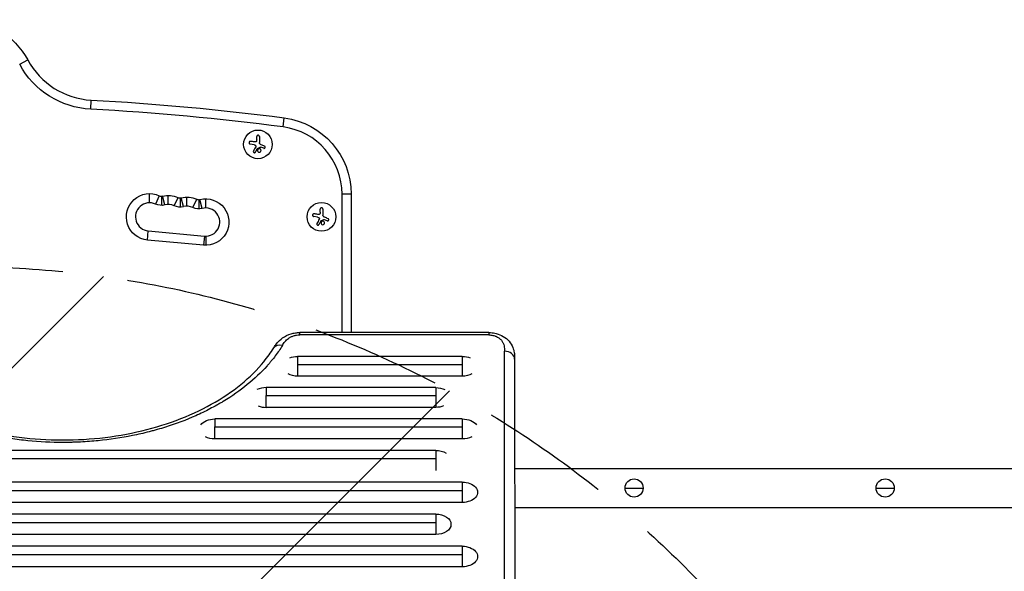
# Model space of a CAD drawing. Units: millimetres. Extents: x -4048 to 2347, y -3361 to 3487.
# Drawn here: x -1855 to -894, y 1449 to 1987 of the extents above; entities that cross this region are included whole.
import ezdxf

# ---------------------------------------------------------------- set-up
doc = ezdxf.new("R2010")
doc.units = ezdxf.units.MM
doc.header["$LTSCALE"] = 20
doc.linetypes.add('HIDDEN', pattern=[9.525, 6.35, -3.175])
for name, color, linetype in [('2d', 230, 'Continuous'), ('EN-Free_Space', 10, 'HIDDEN'), ('EN-Free_Space_Hatch', 10, 'HIDDEN')]:
    doc.layers.add(name, color=color, linetype=linetype)

msp = doc.modelspace()

# ---------------------------------------------------------------- hatches: boundary and pattern name
at = {"layer": 'EN-Free_Space_Hatch'}
h = msp.add_hatch(dxfattribs=at)
h.set_pattern_fill('ANSI31', color=256, scale=100)
h.set_pattern_definition([(45, (-2295.27, 765.1), (-224.506, 224.506), [])])
edge = h.paths.add_edge_path()
edge.add_line((-2912.72, -566.99), (-2912.72, 746.09))
edge.add_arc((-1912.72, 746.09), 1000, 0, 180, ccw=False)
edge.add_line((-912.72, 746.09), (-912.72, -566.99))
edge.add_arc((-1912.72, -566.99), 1000, -180, 0, ccw=False)

# ---------------------------------------------------------------- linework, layer by layer
at = {"layer": '2d'}
for p, q in [((-1854.62, 1943.2), (-1846.8, 1947.44)), ((-1785.29, 1899.42), (-1784.83, 1908.31)), ((-1597.57, 1882.16), (-1596.41, 1890.99)), ((-1625.91, 1864.86), (-1629.72, 1865.46)), ((-1623.36, 1869.65), (-1623.36, 1872.71)), ((-1620.71, 1872.71), (-1620.71, 1866.98)), ((-1616.54, 1861.32), (-1619.29, 1862.43)), ((-1727.9, 1808.21), (-1727.9, 1817.11)), ((-1540.08, 1681.72), (-1540.08, 1816.63)), ((-1531.18, 1816.63), (-1540.08, 1816.63)), ((-1531.18, 1816.63), (-1531.18, 1681.72)), ((-1718.43, 1815.04), (-1722.15, 1806.95)), ((-1716.4, 1814.59), (-1716.4, 1805.69)), ((-1713.03, 1806.12), (-1715.29, 1815.07)), ((-1709.65, 1806.54), (-1709.65, 1815.44)), ((-1703.9, 1805.28), (-1700.11, 1813.49)), ((-1698.14, 1812.91), (-1698.14, 1804.01)), ((-1694.77, 1804.44), (-1696.95, 1813.06)), ((-1691.39, 1804.86), (-1691.39, 1813.76)), ((-1685.64, 1803.6), (-1681.92, 1811.68)), ((-1679.89, 1811.24), (-1679.89, 1802.34)), ((-1676.51, 1802.76), (-1678.7, 1811.38)), ((-1673.13, 1803.18), (-1673.13, 1812.08)), ((-1561.37, 1798.98), (-1561.37, 1802.05)), ((-1558.72, 1802.05), (-1558.72, 1796.31)), ((-1563.92, 1794.19), (-1567.73, 1794.8)), ((-1554.55, 1790.66), (-1557.31, 1791.76)), ((-1729.98, 1771.91), (-1729.16, 1780.77)), ((-1729.16, 1780.77), (-1674.39, 1775.74)), ((-1675.21, 1766.87), (-1729.98, 1771.91)), ((-1674.39, 1775.74), (-1675.21, 1766.87)), ((-1673.13, 1775.68), (-1673.13, 1766.78)), ((-1581.28, 1679.42), (-1581.28, 1681.72)), ((-1396.98, 1681.72), (-1581.28, 1681.72)), ((-1396.98, 1681.72), (-1396.98, 1679.42)), ((-1396.98, 1679.42), (-1581.28, 1679.42)), ((-1422.71, 1658.44), (-1583.43, 1658.44)), ((-1583.43, 1658.44), (-1583.43, 1639.23)), ((-1422.71, 1658.44), (-1422.71, 1639.23)), ((-1583.43, 1650.73), (-1422.71, 1650.73)), ((-1422.71, 1639.23), (-1583.43, 1639.23)), ((-1448.71, 1628.08), (-1614.06, 1628.08)), ((-1448.71, 1628.08), (-1448.71, 1608.74)), ((-1614.06, 1620.3), (-1448.71, 1620.3)), ((-1448.71, 1608.74), (-1614.06, 1608.74)), ((-1422.71, 1597.55), (-1664.19, 1597.55)), ((-1422.71, 1597.55), (-1422.71, 1578.06)), ((-1664.19, 1589.68), (-1422.71, 1589.68)), ((-1422.71, 1578.06), (-1664.19, 1578.06)), ((-1448.71, 1566.81), (-2403.71, 1566.81)), ((-1448.71, 1566.81), (-1448.71, 1547.39)), ((-2403.71, 1558.82), (-1448.71, 1558.82)), ((-1371.63, 1549.18), (-104, 1549.18)), ((-1422.71, 1535.88), (-2377.71, 1535.88)), ((-2377.71, 1527.86), (-1422.71, 1527.86)), ((-1422.71, 1535.88), (-1422.71, 1516.12)), ((-1263.94, 1530.18), (-1246.24, 1530.18)), ((-1018.94, 1530.18), (-1001.24, 1530.18)), ((-1422.71, 1516.12), (-2377.71, 1516.12)), ((-1371.63, 1511.18), (-104, 1511.18)), ((-1448.71, 1504.76), (-2403.71, 1504.76)), ((-1448.71, 1504.76), (-1448.71, 1484.85)), ((-2403.71, 1496.65), (-1448.71, 1496.65)), ((-1448.71, 1484.85), (-2403.71, 1484.85)), ((-1422.71, 1473.43), (-2377.71, 1473.43)), ((-1422.71, 1473.43), (-1422.71, 1453.39)), ((-2377.71, 1465.25), (-1422.71, 1465.25)), ((-1422.71, 1453.39), (-2377.71, 1453.39))]:
    msp.add_line(p, q, dxfattribs=at)
for centre, radius in [((-1622.14, 1865.15), 14), ((-1560.15, 1794.48), 14), ((-1255.09, 1530.18), 8.85), ((-1010.09, 1530.18), 8.85)]:
    msp.add_circle(centre, radius, dxfattribs=at)
at = {"layer": '2d', "extrusion": (0, 0, -1)}
for centre, radius, start, end in [((1912.72, 1911.68), 75, 90, 151.52127), ((1780.87, 1983.2), 83.9, 273.01958, 331.52127), ((1912.72, -516.28), 2427.96, 93.01958, 97.4858), ((1606.18, 1816.63), 75, 97.4858, 180), ((1727.9, 1794.46), 22.65, 275.25269, 114.72389), ((1709.65, 1792.79), 22.65, 75.78147, 114.72391), ((1716.4, 1819.44), 13.75, 255.78147, 294.72393), ((1691.39, 1791.11), 22.65, 75.78147, 114.72391), ((1673.13, 1789.43), 22.65, 75.78147, 275.25271), ((1698.14, 1817.76), 13.75, 255.78147, 294.72393), ((1679.89, 1816.09), 13.75, 255.78147, 294.72393)]:
    msp.add_arc(centre, radius, start, end, dxfattribs=at)
at = {"layer": '2d'}
for centre, radius, start, end in [((-1780.87, 1983.2), 75, 208.47873, 266.98042), ((-1912.72, -516.28), 2419.06, 82.5142, 86.98042), ((-1606.18, 1816.63), 66.1, 0, 82.5142), ((-1727.9, 1794.46), 13.75, 65.27609, 264.7473), ((-1716.4, 1819.44), 4.85, 245.27609, 284.21852), ((-1709.65, 1792.79), 13.75, 65.27609, 104.2185), ((-1698.14, 1817.76), 4.85, 245.27609, 284.21852), ((-1679.89, 1816.09), 4.85, 245.27609, 284.21852), ((-1691.39, 1791.11), 13.75, 65.27609, 104.2185), ((-1673.13, 1789.43), 13.75, 264.74731, 104.21848)]:
    msp.add_arc(centre, radius, start, end, dxfattribs=at)
for centre, major_axis, ratio, start_param, end_param in [((-1598.27, 1661.48), (-8.52, 5.23), 0.715419, -1.156798, 0.000001), ((-1381.64, 1655.87), (10, 0), 0.767948, 0, 1.57072), ((-1614.06, 1618.41), (-14.94, 0), 0.647258, -1.570796, -0.922608), ((-1614.06, 1618.41), (14.94, 0), 0.647258, 4.167031, 4.712389)]:
    msp.add_ellipse(centre, major_axis=major_axis, ratio=ratio, start_param=start_param, end_param=end_param, dxfattribs=at)
at = {"layer": '2d', "extrusion": (0, 0, -1)}
for centre, major_axis, ratio, start_param, end_param in [((-1583.43, 1648.83), (14.94, 0), 0.642657, 4.168706, 4.712389), ((-1422.71, 1648.83), (-14.94, 0), 0.642657, 1.570796, 2.114479), ((-1583.43, 1648.83), (-14.94, 0), 0.642657, 4.712389, 5.387541), ((-1422.71, 1648.83), (-14.94, 0), 0.642657, 4.037237, 4.712389), ((-1448.71, 1618.41), (-14.94, 0), 0.647258, 1.570796, 2.218984), ((-1448.71, 1618.41), (14.94, 0), 0.647258, 1.025439, 1.570796), ((-1664.19, 1587.8), (-14.94, 0), 0.651976, 0.404009, 1.570796), ((-1422.71, 1587.8), (14.94, 0), 0.651976, 4.712389, 5.879176), ((-1664.19, 1587.8), (-14.94, 0), 0.651976, -1.570796, -0.90674), ((-1422.71, 1587.8), (14.94, 0), 0.651976, 0.90674, 1.570796), ((-1448.71, 1556.96), (-14.94, 0), 0.659643, 1.570796, 2.319995), ((-1422.71, 1526), (-14.94, 0), 0.66133, 1.570796, 4.712389), ((-1448.71, 1494.8), (14.94, 0), 0.665967, -1.570796, 1.570796), ((-1422.71, 1463.41), (-14.94, 0), 0.670577, 1.570796, 4.712389)]:
    msp.add_ellipse(centre, major_axis=major_axis, ratio=ratio, start_param=start_param, end_param=end_param, dxfattribs=at)
at = {"layer": '2d'}
for points, knots in [([(-1620.71, 1872.71), (-1620.71, 1872.87), (-1620.74, 1873.04), (-1620.8, 1873.19), (-1620.85, 1873.34), (-1620.94, 1873.48), (-1621.05, 1873.61), (-1621.16, 1873.72), (-1621.29, 1873.83), (-1621.44, 1873.9), (-1621.57, 1873.96), (-1621.72, 1874.01), (-1621.87, 1874.03), (-1622.01, 1874.05), (-1622.15, 1874.04), (-1622.28, 1874.01), (-1622.42, 1873.99), (-1622.54, 1873.94), (-1622.66, 1873.88), (-1622.78, 1873.82), (-1622.89, 1873.73), (-1622.98, 1873.64), (-1623.08, 1873.54), (-1623.16, 1873.42), (-1623.23, 1873.29), (-1623.29, 1873.16), (-1623.33, 1873.01), (-1623.35, 1872.86), (-1623.36, 1872.81), (-1623.36, 1872.76), (-1623.36, 1872.71)], [0, 0, 0, 0, 0.12144, 0.12144, 0.12144, 0.243283, 0.243283, 0.243283, 0.358856, 0.358856, 0.358856, 0.462986, 0.462986, 0.462986, 0.558085, 0.558085, 0.558085, 0.650496, 0.650496, 0.650496, 0.746429, 0.746429, 0.746429, 0.850305, 0.850305, 0.850305, 0.963913, 0.963913, 0.963913, 1, 1, 1, 1]), ([(-1629.3, 1868.12), (-1629.46, 1868.14), (-1629.63, 1868.14), (-1629.79, 1868.1), (-1629.95, 1868.07), (-1630.11, 1868), (-1630.25, 1867.91), (-1630.38, 1867.82), (-1630.5, 1867.71), (-1630.6, 1867.57), (-1630.68, 1867.45), (-1630.75, 1867.31), (-1630.8, 1867.17), (-1630.83, 1867.03), (-1630.85, 1866.89), (-1630.85, 1866.75), (-1630.85, 1866.62), (-1630.82, 1866.48), (-1630.78, 1866.36), (-1630.73, 1866.23), (-1630.67, 1866.1), (-1630.59, 1865.99), (-1630.5, 1865.88), (-1630.4, 1865.77), (-1630.28, 1865.69), (-1630.15, 1865.6), (-1630.01, 1865.53), (-1629.86, 1865.49), (-1629.81, 1865.48), (-1629.76, 1865.47), (-1629.72, 1865.46)], [0, 0, 0, 0, 0.120796, 0.120796, 0.120796, 0.242046, 0.242046, 0.242046, 0.356333, 0.356333, 0.356333, 0.459168, 0.459168, 0.459168, 0.553739, 0.553739, 0.553739, 0.646543, 0.646543, 0.646543, 0.743592, 0.743592, 0.743592, 0.848997, 0.848997, 0.848997, 0.964083, 0.964083, 0.964083, 1, 1, 1, 1]), ([(-1623.49, 1868.5), (-1623.52, 1868.36), (-1623.58, 1868.23), (-1623.65, 1868.11), (-1623.73, 1867.99), (-1623.82, 1867.88), (-1623.93, 1867.79), (-1624.04, 1867.71), (-1624.17, 1867.64), (-1624.3, 1867.59), (-1624.41, 1867.55), (-1624.53, 1867.52), (-1624.66, 1867.52)], [0, 0, 0, 0, 0.2593, 0.2593, 0.2593, 0.519012, 0.519012, 0.519012, 0.774897, 0.774897, 0.774897, 1, 1, 1, 1]), ([(-1624.49, 1864.1), (-1624.41, 1864.01), (-1624.34, 1863.91), (-1624.29, 1863.8), (-1624.24, 1863.69), (-1624.21, 1863.57), (-1624.2, 1863.46), (-1624.2, 1863.34), (-1624.21, 1863.22), (-1624.23, 1863.1), (-1624.25, 1863.02), (-1624.29, 1862.94), (-1624.32, 1862.87)], [0, 0, 0, 0, 0.26951, 0.26951, 0.26951, 0.539189, 0.539189, 0.539189, 0.809594, 0.809594, 0.809594, 1, 1, 1, 1]), ([(-1626.52, 1858.65), (-1626.59, 1858.53), (-1626.63, 1858.4), (-1626.64, 1858.27), (-1626.66, 1858.13), (-1626.65, 1857.99), (-1626.61, 1857.85), (-1626.57, 1857.72), (-1626.51, 1857.6), (-1626.43, 1857.49), (-1626.36, 1857.39), (-1626.27, 1857.3), (-1626.16, 1857.23), (-1626.06, 1857.16), (-1625.96, 1857.11), (-1625.85, 1857.08), (-1625.74, 1857.05), (-1625.63, 1857.04), (-1625.52, 1857.04), (-1625.41, 1857.04), (-1625.29, 1857.06), (-1625.19, 1857.1), (-1625.08, 1857.13), (-1624.97, 1857.19), (-1624.88, 1857.26), (-1624.78, 1857.34), (-1624.69, 1857.43), (-1624.62, 1857.53), (-1624.61, 1857.56), (-1624.59, 1857.59), (-1624.57, 1857.62)], [0, 0, 0, 0, 0.123267, 0.123267, 0.123267, 0.246944, 0.246944, 0.246944, 0.364412, 0.364412, 0.364412, 0.469764, 0.469764, 0.469764, 0.565076, 0.565076, 0.565076, 0.656937, 0.656937, 0.656937, 0.751946, 0.751946, 0.751946, 0.854928, 0.854928, 0.854928, 0.968152, 0.968152, 0.968152, 1, 1, 1, 1]), ([(-1622.77, 1861.01), (-1622.75, 1861.03), (-1622.73, 1861.06), (-1622.71, 1861.08), (-1622.69, 1861.1), (-1622.66, 1861.12), (-1622.64, 1861.13)], [0, 0, 0, 0, 0.541586, 0.541586, 0.541586, 1, 1, 1, 1]), ([(-1621.89, 1860.49), (-1622.24, 1860.2), (-1622.45, 1859.77), (-1622.53, 1858.91), (-1622.4, 1858.47), (-1621.85, 1857.79), (-1621.44, 1857.55), (-1620.53, 1857.45), (-1620.06, 1857.59), (-1619.71, 1857.89)], [0.5, 0.5, 0.5, 0.5, 0.625, 0.625, 0.75, 0.75, 0.875, 0.875, 1, 1, 1, 1]), ([(-1619.71, 1857.89), (-1619.36, 1858.18), (-1619.15, 1858.6), (-1619.07, 1859.46), (-1619.2, 1859.91), (-1619.74, 1860.59), (-1620.16, 1860.83), (-1621.06, 1860.93), (-1621.54, 1860.78), (-1621.89, 1860.49)], [0, 0, 0, 0, 0.125, 0.125, 0.25, 0.25, 0.375, 0.375, 0.5, 0.5, 0.5, 0.5]), ([(-1619.87, 1862.48), (-1619.83, 1862.5), (-1619.77, 1862.52), (-1619.72, 1862.52), (-1619.67, 1862.53), (-1619.61, 1862.53), (-1619.56, 1862.52), (-1619.55, 1862.51), (-1619.53, 1862.51), (-1619.52, 1862.51)], [0, 0, 0, 0, 0.444984, 0.444984, 0.444984, 0.890124, 0.890124, 0.890124, 1, 1, 1, 1]), ([(-1616.54, 1861.32), (-1616.42, 1861.27), (-1616.29, 1861.25), (-1616.15, 1861.24), (-1616.02, 1861.24), (-1615.88, 1861.26), (-1615.76, 1861.31), (-1615.63, 1861.35), (-1615.51, 1861.42), (-1615.41, 1861.5), (-1615.32, 1861.58), (-1615.23, 1861.68), (-1615.17, 1861.79), (-1615.11, 1861.89), (-1615.06, 1862), (-1615.04, 1862.11), (-1615.01, 1862.23), (-1615.01, 1862.35), (-1615.02, 1862.46), (-1615.03, 1862.58), (-1615.06, 1862.69), (-1615.1, 1862.8), (-1615.15, 1862.91), (-1615.22, 1863.01), (-1615.3, 1863.1), (-1615.38, 1863.19), (-1615.49, 1863.27), (-1615.6, 1863.33), (-1615.63, 1863.35), (-1615.66, 1863.37), (-1615.7, 1863.38)], [0, 0, 0, 0, 0.117688, 0.117688, 0.117688, 0.23572, 0.23572, 0.23572, 0.348983, 0.348983, 0.348983, 0.453941, 0.453941, 0.453941, 0.55245, 0.55245, 0.55245, 0.649106, 0.649106, 0.649106, 0.748614, 0.748614, 0.748614, 0.85433, 0.85433, 0.85433, 0.967387, 0.967387, 0.967387, 1, 1, 1, 1]), ([(-1567.32, 1797.45), (-1567.48, 1797.48), (-1567.64, 1797.47), (-1567.8, 1797.44), (-1567.96, 1797.4), (-1568.12, 1797.34), (-1568.26, 1797.24), (-1568.39, 1797.16), (-1568.52, 1797.04), (-1568.61, 1796.91), (-1568.7, 1796.79), (-1568.77, 1796.65), (-1568.81, 1796.5), (-1568.85, 1796.37), (-1568.87, 1796.23), (-1568.86, 1796.09), (-1568.86, 1795.95), (-1568.83, 1795.82), (-1568.79, 1795.69), (-1568.75, 1795.56), (-1568.68, 1795.44), (-1568.6, 1795.33), (-1568.51, 1795.21), (-1568.41, 1795.11), (-1568.29, 1795.03), (-1568.16, 1794.94), (-1568.02, 1794.87), (-1567.87, 1794.83), (-1567.82, 1794.82), (-1567.78, 1794.81), (-1567.73, 1794.8)], [0, 0, 0, 0, 0.120796, 0.120796, 0.120796, 0.242046, 0.242046, 0.242046, 0.356333, 0.356333, 0.356333, 0.459168, 0.459168, 0.459168, 0.553739, 0.553739, 0.553739, 0.646543, 0.646543, 0.646543, 0.743592, 0.743592, 0.743592, 0.848997, 0.848997, 0.848997, 0.964083, 0.964083, 0.964083, 1, 1, 1, 1]), ([(-1561.5, 1797.83), (-1561.54, 1797.69), (-1561.59, 1797.56), (-1561.67, 1797.44), (-1561.74, 1797.32), (-1561.84, 1797.22), (-1561.95, 1797.13), (-1562.05, 1797.04), (-1562.18, 1796.97), (-1562.31, 1796.92), (-1562.42, 1796.88), (-1562.55, 1796.86), (-1562.67, 1796.85)], [0, 0, 0, 0, 0.2593, 0.2593, 0.2593, 0.519012, 0.519012, 0.519012, 0.774897, 0.774897, 0.774897, 1, 1, 1, 1]), ([(-1558.72, 1802.05), (-1558.72, 1802.21), (-1558.75, 1802.37), (-1558.81, 1802.52), (-1558.87, 1802.67), (-1558.96, 1802.82), (-1559.07, 1802.94), (-1559.17, 1803.06), (-1559.31, 1803.16), (-1559.45, 1803.23), (-1559.59, 1803.3), (-1559.73, 1803.34), (-1559.88, 1803.36), (-1560.02, 1803.38), (-1560.16, 1803.38), (-1560.3, 1803.35), (-1560.43, 1803.32), (-1560.56, 1803.28), (-1560.67, 1803.22), (-1560.79, 1803.15), (-1560.9, 1803.07), (-1560.99, 1802.97), (-1561.09, 1802.87), (-1561.18, 1802.75), (-1561.24, 1802.63), (-1561.3, 1802.49), (-1561.35, 1802.34), (-1561.36, 1802.19), (-1561.37, 1802.14), (-1561.37, 1802.1), (-1561.37, 1802.05)], [0, 0, 0, 0, 0.12144, 0.12144, 0.12144, 0.243283, 0.243283, 0.243283, 0.358856, 0.358856, 0.358856, 0.462986, 0.462986, 0.462986, 0.558085, 0.558085, 0.558085, 0.650496, 0.650496, 0.650496, 0.746429, 0.746429, 0.746429, 0.850305, 0.850305, 0.850305, 0.963913, 0.963913, 0.963913, 1, 1, 1, 1]), ([(-1564.54, 1787.99), (-1564.6, 1787.87), (-1564.64, 1787.74), (-1564.65, 1787.6), (-1564.67, 1787.47), (-1564.66, 1787.32), (-1564.62, 1787.19), (-1564.59, 1787.06), (-1564.53, 1786.93), (-1564.45, 1786.82), (-1564.37, 1786.72), (-1564.28, 1786.63), (-1564.17, 1786.56), (-1564.08, 1786.5), (-1563.97, 1786.45), (-1563.86, 1786.42), (-1563.75, 1786.38), (-1563.64, 1786.37), (-1563.53, 1786.37), (-1563.42, 1786.38), (-1563.31, 1786.4), (-1563.2, 1786.43), (-1563.09, 1786.47), (-1562.99, 1786.53), (-1562.89, 1786.59), (-1562.79, 1786.67), (-1562.71, 1786.76), (-1562.64, 1786.87), (-1562.62, 1786.9), (-1562.6, 1786.93), (-1562.58, 1786.96)], [0, 0, 0, 0, 0.123267, 0.123267, 0.123267, 0.246944, 0.246944, 0.246944, 0.364412, 0.364412, 0.364412, 0.469764, 0.469764, 0.469764, 0.565076, 0.565076, 0.565076, 0.656937, 0.656937, 0.656937, 0.751946, 0.751946, 0.751946, 0.854928, 0.854928, 0.854928, 0.968152, 0.968152, 0.968152, 1, 1, 1, 1]), ([(-1562.5, 1793.43), (-1562.42, 1793.35), (-1562.35, 1793.24), (-1562.3, 1793.14), (-1562.26, 1793.03), (-1562.23, 1792.91), (-1562.22, 1792.79), (-1562.21, 1792.67), (-1562.22, 1792.55), (-1562.25, 1792.44), (-1562.27, 1792.36), (-1562.3, 1792.28), (-1562.34, 1792.2)], [0, 0, 0, 0, 0.26951, 0.26951, 0.26951, 0.539189, 0.539189, 0.539189, 0.809594, 0.809594, 0.809594, 1, 1, 1, 1]), ([(-1560.78, 1790.34), (-1560.77, 1790.37), (-1560.74, 1790.4), (-1560.72, 1790.42), (-1560.7, 1790.44), (-1560.68, 1790.45), (-1560.65, 1790.47)], [0, 0, 0, 0, 0.541586, 0.541586, 0.541586, 1, 1, 1, 1]), ([(-1559.9, 1789.83), (-1560.25, 1789.53), (-1560.47, 1789.11), (-1560.54, 1788.24), (-1560.41, 1787.8), (-1559.87, 1787.12), (-1559.46, 1786.88), (-1558.54, 1786.78), (-1558.07, 1786.93), (-1557.72, 1787.22)], [0.5, 0.5, 0.5, 0.5, 0.625, 0.625, 0.75, 0.75, 0.875, 0.875, 1, 1, 1, 1]), ([(-1557.72, 1787.22), (-1557.37, 1787.51), (-1557.16, 1787.94), (-1557.08, 1788.8), (-1557.21, 1789.24), (-1557.75, 1789.92), (-1558.17, 1790.16), (-1559.08, 1790.26), (-1559.56, 1790.12), (-1559.9, 1789.83)], [0, 0, 0, 0, 0.125, 0.125, 0.25, 0.25, 0.375, 0.375, 0.5, 0.5, 0.5, 0.5]), ([(-1557.89, 1791.81), (-1557.84, 1791.84), (-1557.79, 1791.85), (-1557.73, 1791.86), (-1557.68, 1791.87), (-1557.62, 1791.86), (-1557.57, 1791.85), (-1557.56, 1791.85), (-1557.55, 1791.85), (-1557.53, 1791.84)], [0, 0, 0, 0, 0.444984, 0.444984, 0.444984, 0.890124, 0.890124, 0.890124, 1, 1, 1, 1]), ([(-1554.55, 1790.66), (-1554.43, 1790.61), (-1554.3, 1790.58), (-1554.17, 1790.58), (-1554.03, 1790.57), (-1553.9, 1790.6), (-1553.77, 1790.64), (-1553.65, 1790.68), (-1553.53, 1790.75), (-1553.42, 1790.84), (-1553.33, 1790.92), (-1553.25, 1791.01), (-1553.18, 1791.12), (-1553.12, 1791.22), (-1553.08, 1791.33), (-1553.05, 1791.45), (-1553.03, 1791.56), (-1553.02, 1791.68), (-1553.03, 1791.79), (-1553.04, 1791.91), (-1553.07, 1792.02), (-1553.12, 1792.13), (-1553.16, 1792.24), (-1553.23, 1792.35), (-1553.31, 1792.43), (-1553.4, 1792.53), (-1553.5, 1792.61), (-1553.61, 1792.67), (-1553.64, 1792.69), (-1553.67, 1792.7), (-1553.71, 1792.72)], [0, 0, 0, 0, 0.117688, 0.117688, 0.117688, 0.23572, 0.23572, 0.23572, 0.348983, 0.348983, 0.348983, 0.453941, 0.453941, 0.453941, 0.55245, 0.55245, 0.55245, 0.649106, 0.649106, 0.649106, 0.748614, 0.748614, 0.748614, 0.85433, 0.85433, 0.85433, 0.967387, 0.967387, 0.967387, 1, 1, 1, 1]), ([(-1606.79, 1666.72), (-1606.18, 1667.71), (-1605.5, 1668.77), (-1604.32, 1670.41), (-1603.86, 1670.99), (-1601.92, 1673.32), (-1600.17, 1675), (-1595.72, 1678.18), (-1592.82, 1679.61), (-1588.4, 1680.9), (-1587.03, 1681.2), (-1584.93, 1681.51), (-1584.2, 1681.59), (-1582.75, 1681.69), (-1582.01, 1681.72), (-1581.28, 1681.72)], [0, 0, 0, 0, 0.475666, 0.475666, 0.741967, 0.741967, 1.546749, 1.546749, 2.536857, 2.536857, 2.9613, 2.9613, 3.179752, 3.179752, 3.400115, 3.400115, 3.400115, 3.400115]), ([(-1396.98, 1681.72), (-1396.37, 1681.72), (-1395.75, 1681.7), (-1393.28, 1681.55), (-1391.42, 1681.25), (-1387.2, 1680.16), (-1384.85, 1679.19), (-1380.6, 1676.67), (-1378.67, 1675.06), (-1375.47, 1671.36), (-1374.2, 1669.2), (-1372.75, 1665.48), (-1372.34, 1663.92), (-1372.09, 1662.4)], [0, 0, 0, 0, 0.18525, 0.18525, 0.74438, 0.74438, 1.519128, 1.519128, 2.321925, 2.321925, 3.154224, 3.154224, 3.726742, 3.726742, 3.726742, 3.726742]), ([(-1598.27, 1669.17), (-1597.51, 1670.41), (-1596.71, 1671.63), (-1595.26, 1673.39), (-1594.73, 1673.97), (-1593.56, 1675.07), (-1592.92, 1675.59), (-1591.53, 1676.57), (-1590.77, 1677.02), (-1589.11, 1677.85), (-1588.23, 1678.2), (-1586.84, 1678.64), (-1586.36, 1678.78), (-1585.37, 1679.01), (-1584.87, 1679.1), (-1583.36, 1679.34), (-1582.33, 1679.42), (-1581.28, 1679.42)], [0, 0, 0, 0, 0.00624348, 0.00624348, 0.00936523, 0.00936523, 0.01248697, 0.01248697, 0.01560871, 0.01560871, 0.01873045, 0.01873045, 0.02029132, 0.02029132, 0.02185219, 0.02185219, 0.02497394, 0.02497394, 0.02497394, 0.02497394]), ([(-1396.98, 1679.42), (-1396.29, 1679.42), (-1395.59, 1679.38), (-1394.22, 1679.24), (-1393.56, 1679.13), (-1392.26, 1678.85), (-1391.63, 1678.68), (-1390.71, 1678.38), (-1390.41, 1678.27), (-1389.82, 1678.03), (-1389.53, 1677.91), (-1388.7, 1677.53), (-1388.17, 1677.24), (-1387.19, 1676.64), (-1386.72, 1676.31), (-1385.43, 1675.27), (-1384.71, 1674.52), (-1383.83, 1673.32), (-1383.57, 1672.91), (-1383.11, 1672.09), (-1382.91, 1671.67), (-1382.4, 1670.42), (-1382.16, 1669.57), (-1381.68, 1667.01), (-1381.64, 1665.28), (-1381.64, 1663.55)], [0, 0, 0, 0, 0.00208338, 0.00208338, 0.00416676, 0.00416676, 0.00625013, 0.00625013, 0.00729182, 0.00729182, 0.00833351, 0.00833351, 0.01041689, 0.01041689, 0.01250027, 0.01250027, 0.01666702, 0.01666702, 0.0187504, 0.0187504, 0.02083378, 0.02083378, 0.02500053, 0.02500053, 0.03333404, 0.03333404, 0.03333404, 0.03333404]), ([(-1598.27, 1669.17), (-1600.38, 1665.74), (-1602.68, 1662.35), (-1606.43, 1657.35), (-1607.73, 1655.7), (-1609.76, 1653.24), (-1610.45, 1652.42), (-1611.84, 1650.8), (-1612.55, 1649.99), (-1619.04, 1642.77), (-1625.48, 1636.68), (-1639.69, 1625.16), (-1647.46, 1619.72), (-1656.98, 1613.98), (-1658.05, 1613.35), (-1660.2, 1612.1), (-1661.29, 1611.48), (-1664.56, 1609.65), (-1666.77, 1608.46), (-1673.5, 1604.97), (-1678.1, 1602.76), (-1692.24, 1596.48), (-1702.12, 1592.75), (-1715.05, 1588.68), (-1717.67, 1587.89), (-1721.64, 1586.76), (-1722.97, 1586.39), (-1725.64, 1585.67), (-1726.98, 1585.31), (-1733.69, 1583.59), (-1739.11, 1582.35), (-1755.52, 1579.05), (-1766.65, 1577.38), (-1783.65, 1575.7), (-1789.36, 1575.28), (-1796.57, 1574.93), (-1798.01, 1574.87), (-1800.9, 1574.76), (-1802.34, 1574.72), (-1806.66, 1574.61), (-1809.53, 1574.58), (-1823.87, 1574.59), (-1835.26, 1575.15), (-1852.21, 1576.83), (-1857.83, 1577.53), (-1866.24, 1578.79), (-1869.04, 1579.24), (-1873.23, 1579.98), (-1874.62, 1580.23), (-1877.4, 1580.76), (-1878.78, 1581.03), (-1891.16, 1583.54), (-1901.8, 1586.28), (-1922.35, 1592.76), (-1932.26, 1596.49), (-1943, 1601.27), (-1944.18, 1601.81), (-1946.54, 1602.9), (-1947.7, 1603.45), (-1951.17, 1605.12), (-1953.45, 1606.26), (-1960.16, 1609.75), (-1964.49, 1612.18), (-1977.02, 1619.74), (-1984.78, 1625.17), (-1993.73, 1632.43), (-1995.48, 1633.91), (-1998.05, 1636.16), (-1998.89, 1636.92), (-2000.56, 1638.44), (-2001.38, 1639.2), (-2005.43, 1643.04), (-2008.47, 1646.17), (-2017.04, 1655.73), (-2021.99, 1662.34), (-2026.18, 1669.17)], [0.0169694, 0.0169694, 0.0169694, 0.0169694, 0.0342534, 0.0342534, 0.0428955, 0.0428955, 0.0472165, 0.0472165, 0.0515375, 0.0515375, 0.0861055, 0.0861055, 0.1206736, 0.1206736, 0.1249946, 0.1249946, 0.1293156, 0.1293156, 0.1379576, 0.1379576, 0.1552416, 0.1552416, 0.1898097, 0.1898097, 0.1984517, 0.1984517, 0.2027727, 0.2027727, 0.2070937, 0.2070937, 0.2243777, 0.2243777, 0.2589458, 0.2589458, 0.2762298, 0.2762298, 0.2805508, 0.2805508, 0.2848718, 0.2848718, 0.2935138, 0.2935138, 0.3280818, 0.3280818, 0.3453659, 0.3453659, 0.3540079, 0.3540079, 0.3583289, 0.3583289, 0.3626499, 0.3626499, 0.3972179, 0.3972179, 0.431786, 0.431786, 0.436107, 0.436107, 0.440428, 0.440428, 0.44907, 0.44907, 0.466354, 0.466354, 0.5009221, 0.5009221, 0.5095641, 0.5095641, 0.5138851, 0.5138851, 0.5182061, 0.5182061, 0.5354901, 0.5354901, 0.5700582, 0.5700582, 0.5700582, 0.5700582]), ([(-2017.65, 1666.72), (-2012.67, 1658.6), (-2006.38, 1650.65), (-1991.51, 1635.62), (-1982.88, 1628.47), (-1963.7, 1615.38), (-1953.09, 1609.38), (-1930.36, 1598.8), (-1918.13, 1594.17), (-1892.64, 1586.51), (-1879.24, 1583.45), (-1851.91, 1579.05), (-1837.85, 1577.68), (-1809.69, 1576.73), (-1795.47, 1577.13), (-1767.55, 1579.67), (-1753.71, 1581.82), (-1727.07, 1587.75), (-1714.13, 1591.55), (-1689.78, 1600.59), (-1678.24, 1605.88), (-1657.08, 1617.64), (-1647.37, 1624.17), (-1630.18, 1638.11), (-1622.63, 1645.59), (-1612.76, 1657.71), (-1609.58, 1662.18), (-1606.79, 1666.72)], [0, 0, 0, 0, 4.276363, 4.276363, 8.538372, 8.538372, 12.77071, 12.77071, 16.995847, 16.995847, 21.222427, 21.222427, 25.450341, 25.450341, 29.680188, 29.680188, 33.911663, 33.911663, 38.141576, 38.141576, 42.369006, 42.369006, 46.594358, 46.594358, 50.821964, 50.821964, 53.210452, 53.210452, 53.210452, 53.210452]), ([(-1381.61, 1245.29), (-1381.61, 1317.98), (-1381.62, 1389.2), (-1381.63, 1528.66), (-1381.63, 1596.88), (-1381.64, 1663.55)], [0, 0, 0, 0, 0.3121813, 0.3121813, 0.6243625, 0.6243625, 0.6243625, 0.6243625]), ([(-1372.09, 1662.4), (-1371.96, 1661.64), (-1371.86, 1660.88), (-1371.78, 1660.01), (-1371.78, 1659.89), (-1371.77, 1659.78)], [0.038828135, 0.038828135, 0.038828135, 0.038828135, 0.041779852, 0.041779852, 0.042215896, 0.042215896, 0.042215896, 0.042215896]), ([(-1372.09, 1662.4), (-1371.95, 1661.59), (-1371.86, 1660.83), (-1371.79, 1660.05), (-1371.78, 1659.92), (-1371.77, 1659.78)], [0, 0, 0, 0, 0.2744345, 0.2744345, 0.3361798, 0.3361798, 0.3361798, 0.3361798]), ([(-1371.64, 1655.87), (-1371.64, 1634.52), (-1371.64, 1613.01), (-1371.63, 1535.99), (-1371.62, 1479.61), (-1371.61, 1361.96), (-1371.61, 1300.58), (-1371.61, 1238.13)], [0, 0, 0, 0, 10.000188, 10.000188, 35.540981, 35.540981, 62.362989, 62.362989, 62.362989, 62.362989])]:
    msp.add_open_spline(points, degree=3, knots=knots, dxfattribs=at)
for points in [[(-1625.66, 1867.56), (-1626.92, 1867.75), (-1628.14, 1867.94), (-1629.3, 1868.12)], [(-1625.91, 1864.86), (-1625.37, 1864.77), (-1624.86, 1864.51), (-1624.49, 1864.1)], [(-1624.66, 1867.52), (-1625, 1867.5), (-1625.33, 1867.51), (-1625.66, 1867.56)], [(-1623.36, 1869.65), (-1623.36, 1869.26), (-1623.4, 1868.88), (-1623.49, 1868.5)], [(-1619.81, 1865.22), (-1620.37, 1865.62), (-1620.71, 1866.29), (-1620.71, 1866.98)], [(-1619.7, 1865.15), (-1619.74, 1865.17), (-1619.78, 1865.19), (-1619.81, 1865.22)], [(-1618.98, 1864.75), (-1619.23, 1864.86), (-1619.48, 1864.99), (-1619.7, 1865.15)], [(-1615.7, 1863.38), (-1616.76, 1863.83), (-1617.86, 1864.29), (-1618.98, 1864.75)], [(-1624.32, 1862.87), (-1625.08, 1861.41), (-1625.82, 1859.99), (-1626.52, 1858.65)], [(-1624.57, 1857.62), (-1623.99, 1858.7), (-1623.39, 1859.84), (-1622.77, 1861.01)], [(-1622.64, 1861.13), (-1621.72, 1861.58), (-1620.8, 1862.03), (-1619.87, 1862.48)], [(-1619.52, 1862.51), (-1619.44, 1862.48), (-1619.37, 1862.46), (-1619.29, 1862.43)], [(-1563.68, 1796.9), (-1564.93, 1797.09), (-1566.15, 1797.27), (-1567.32, 1797.45)], [(-1562.67, 1796.85), (-1563.01, 1796.83), (-1563.34, 1796.85), (-1563.68, 1796.9)], [(-1561.37, 1798.98), (-1561.37, 1798.6), (-1561.41, 1798.21), (-1561.5, 1797.83)], [(-1562.34, 1792.2), (-1563.1, 1790.75), (-1563.84, 1789.33), (-1564.54, 1787.99)], [(-1563.92, 1794.19), (-1563.38, 1794.11), (-1562.88, 1793.84), (-1562.5, 1793.43)], [(-1562.58, 1786.96), (-1562.01, 1788.04), (-1561.4, 1789.17), (-1560.78, 1790.34)], [(-1560.65, 1790.47), (-1559.73, 1790.91), (-1558.81, 1791.36), (-1557.89, 1791.81)], [(-1557.82, 1794.55), (-1558.38, 1794.96), (-1558.72, 1795.63), (-1558.72, 1796.31)], [(-1557.72, 1794.48), (-1557.75, 1794.51), (-1557.79, 1794.53), (-1557.82, 1794.55)], [(-1556.99, 1794.09), (-1557.25, 1794.2), (-1557.49, 1794.33), (-1557.72, 1794.48)], [(-1557.53, 1791.84), (-1557.46, 1791.82), (-1557.38, 1791.79), (-1557.31, 1791.76)], [(-1553.71, 1792.72), (-1554.77, 1793.16), (-1555.87, 1793.62), (-1556.99, 1794.09)], [(-1372.09, 1662.4), (-1372.09, 1662.4), (-1372.09, 1662.4), (-1372.09, 1662.4)], [(-1371.77, 1659.78), (-1371.66, 1658.4), (-1371.64, 1657.08), (-1371.64, 1655.87)], [(-1614.06, 1628.08), (-1614.06, 1626.34), (-1614.06, 1623.69), (-1614.06, 1620.3)], [(-1614.06, 1608.74), (-1614.06, 1613.17), (-1614.06, 1617.11), (-1614.06, 1620.3)], [(-1664.19, 1597.55), (-1664.19, 1595.78), (-1664.19, 1593.09), (-1664.19, 1589.68)], [(-1664.19, 1578.06), (-1664.19, 1582.5), (-1664.19, 1586.47), (-1664.19, 1589.68)]]:
    msp.add_open_spline(points, degree=3, dxfattribs=at)
at = {"layer": 'EN-Free_Space', "flags": 128}
msp.add_lwpolyline([(-2912.72, -566.99), (-2912.72, 746.09, -1), (-912.72, 746.09), (-912.72, -566.99, -1)], format="xyb", close=True, dxfattribs=at)

doc.saveas('drawing.dxf')
